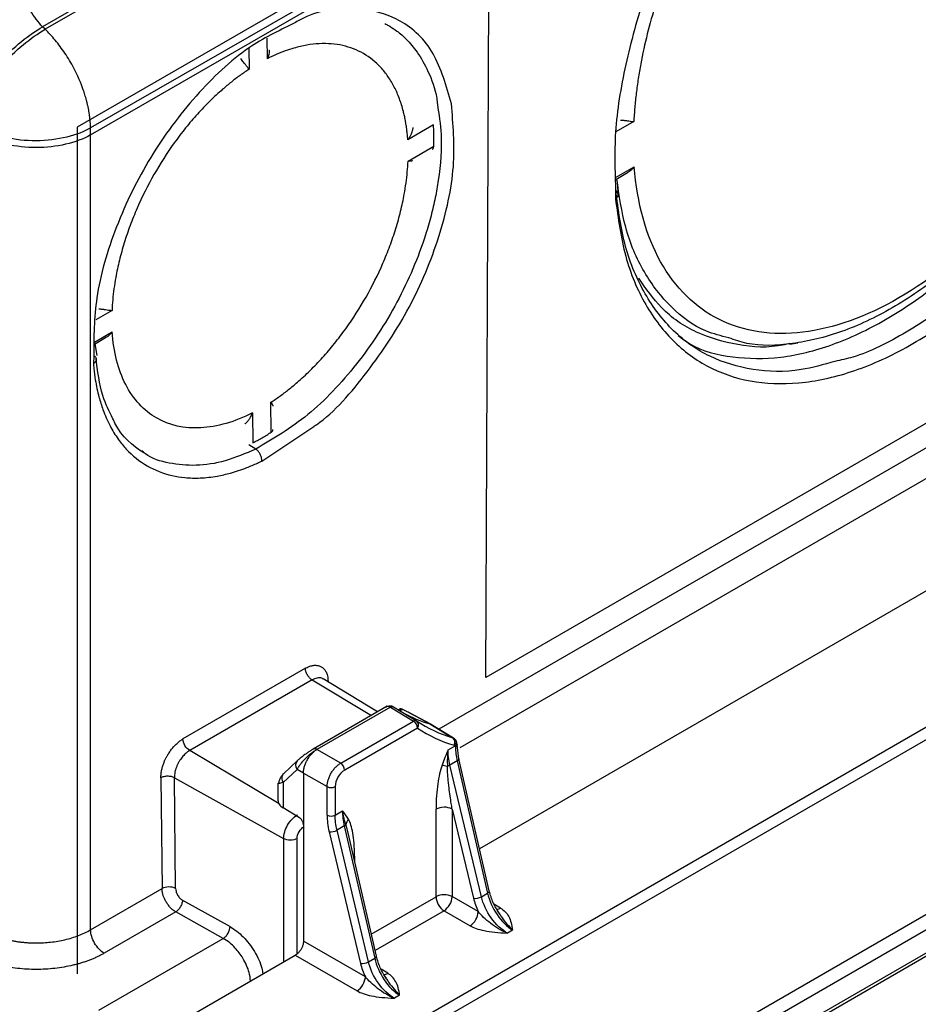
# Paper-space layout '_Isometric' of a CAD drawing. Units: millimetres. Extents: x -488 to 0, y -635 to -85.
# Drawn here: x -174 to -127, y -348 to -297 of the extents above; entities that cross this region are included whole.
import ezdxf

# ---------------------------------------------------------------- set-up
doc = ezdxf.new("R2010")
doc.units = ezdxf.units.MM

psp = doc.layouts.new('_Isometric')

# ---------------------------------------------------------------- linework, layer by layer
at = {"color": 7, "linetype": 'Continuous', "lineweight": 25}
for p, q in [((-105.619, -258.776), (-172.554, -297.417)), ((-105.484, -258.908), (-172.42, -297.549)), ((-127.68, -278.232), (-170.062, -302.68)), ((-170.06, -303.043), (-130.648, -280.29)), ((-149.348, -290.279), (-170.767, -302.644)), ((-149.51, -331.254), (-149.331, -291.894)), ((-172.42, -297.549), (-172.554, -297.417)), ((-156.519, -351.732), (-62.473, -297.441)), ((-160.869, -299.078), (-160.88, -298.003)), ((-161.835, -298.526), (-161.824, -299.629)), ((-152.232, -302.52), (-153.57, -303.293)), ((-141.819, -302.352), (-142.75, -302.889)), ((-170.767, -302.644), (-170.767, -346.664)), ((-170.06, -344.372), (-170.06, -303.043)), ((-153.558, -304.402), (-152.221, -303.63)), ((-142.773, -305.259), (-141.794, -304.693)), ((-142.76, -305.355), (-142.138, -304.996)), ((-142.612, -306.268), (-142.662, -305.484)), ((-142.772, -305.672), (-142.77, -306.364)), ((-109.761, -308.307), (-149.51, -331.254)), ((-159.554, -352.837), (-85.462, -310.065)), ((-168.948, -312.17), (-169.797, -312.66)), ((-114.02, -312.034), (-151.961, -333.937)), ((-148.641, -356.28), (-73.277, -312.773)), ((-169.858, -313.812), (-168.936, -313.28)), ((-113.319, -313.238), (-150.859, -334.91)), ((-169.864, -313.92), (-169.281, -313.583)), ((-72.928, -313.383), (-148.292, -356.89)), ((-169.843, -313.908), (-169.738, -314.51)), ((-133.706, -313.913), (-133.285, -313.849)), ((-169.897, -314.542), (-169.917, -314.929)), ((-107.092, -315.484), (-149.835, -340.159)), ((-160.666, -318.497), (-160.682, -316.943)), ((-161.637, -317.495), (-161.621, -319.049)), ((-161.159, -319.997), (-158.505, -318.232)), ((-161.476, -319.38), (-161.826, -319.152)), ((-167.31, -319.541), (-167.396, -319.471)), ((-134.569, -350.324), (-94.883, -327.414)), ((-134.465, -350.095), (-94.78, -327.185)), ((-158.893, -330.774), (-165.257, -334.448)), ((-158.546, -331.378), (-164.91, -335.052)), ((-158.546, -331.378), (-155.457, -333.223)), ((-155.138, -333.039), (-157.969, -331.323)), ((-154.637, -332.75), (-158.488, -334.973)), ((-154.476, -332.789), (-158.291, -334.991)), ((-154.476, -332.789), (-153.273, -333.517)), ((-154.313, -332.78), (-153.118, -333.505)), ((-154.302, -332.788), (-154.278, -332.801)), ((-152.377, -333.684), (-153.475, -333.084)), ((-157.059, -335.702), (-153.273, -333.517)), ((-151.191, -334.406), (-152.38, -333.683)), ((-153.064, -333.882), (-156.851, -336.068)), ((-151.231, -334.388), (-151.185, -334.413)), ((-151.061, -334.543), (-151.055, -334.557)), ((-150.909, -335.478), (-151.006, -334.747)), ((-160.262, -337.828), (-164.91, -335.052)), ((-157.059, -335.702), (-158.291, -334.991)), ((-151.477, -335.017), (-151.112, -334.806)), ((-159.309, -335.575), (-160.033, -336.252)), ((-159.309, -335.575), (-159.261, -335.539)), ((-151, -335.584), (-151.378, -335.802)), ((-149.744, -342.649), (-151.378, -335.802)), ((-151, -335.584), (-149.422, -342.463)), ((-149.332, -342.352), (-150.91, -335.473)), ((-160.047, -336.705), (-159.324, -336.028)), ((-158.993, -336.219), (-159.324, -336.028)), ((-158.993, -336.219), (-158.993, -344.956)), ((-158.993, -336.219), (-157.766, -336.927)), ((-166.407, -336.471), (-166.346, -342.227)), ((-165.706, -336.464), (-160.025, -339.631)), ((-165.645, -342.219), (-165.706, -336.464)), ((-160.328, -336.739), (-160.328, -337.666)), ((-160.28, -336.758), (-160.315, -336.738)), ((-160.047, -336.705), (-160.047, -338.032)), ((-157.766, -338.407), (-157.766, -336.927)), ((-157.346, -336.925), (-157.346, -338.405)), ((-159.201, -338.543), (-160.047, -338.032)), ((-157.346, -338.405), (-156.964, -338.184)), ((-152.102, -342.648), (-152.102, -338.1)), ((-151.261, -338.095), (-150.155, -342.73)), ((-151.261, -338.095), (-151.261, -342.643)), ((-157.658, -339.271), (-156.024, -346.118)), ((-156.869, -338.972), (-157.247, -339.19)), ((-155.613, -346.037), (-157.247, -339.19)), ((-156.869, -338.972), (-155.291, -345.851)), ((-156.791, -338.907), (-156.631, -339.559)), ((-160.025, -339.631), (-160.025, -346.041)), ((-159.324, -345.615), (-159.324, -339.628)), ((-155.201, -345.74), (-156.619, -339.557)), ((-156.338, -340.545), (-156.386, -340.576)), ((-156.338, -340.545), (-156.338, -340.782)), ((-170.06, -344.372), (-166.346, -342.227)), ((-149.744, -342.649), (-149.422, -342.463)), ((-165.285, -342.823), (-162.813, -344.201)), ((-155.465, -344.589), (-152.102, -342.648)), ((-149.906, -343.426), (-151.261, -342.643)), ((-165.633, -343.439), (-169.353, -345.586)), ((-163.16, -344.817), (-165.633, -343.439)), ((-151.685, -343.378), (-155.268, -345.446)), ((-151.685, -343.378), (-150.33, -344.161)), ((-148.743, -343.245), (-149.09, -343.031)), ((-148.926, -343.361), (-148.814, -343.528)), ((-148.123, -344.389), (-148.392, -344.544)), ((-169.636, -348.555), (-163.16, -344.817)), ((-155.775, -346.814), (-158.993, -344.956)), ((-165.676, -349.304), (-159.417, -345.691)), ((-159.417, -345.691), (-156.199, -347.549)), ((-155.613, -346.037), (-155.291, -345.851)), ((-154.612, -346.633), (-154.959, -346.419)), ((-154.795, -346.749), (-154.683, -346.916)), ((-153.992, -347.777), (-154.261, -347.933))]:
    psp.add_line(p, q, dxfattribs=at)
at = {"color": 7, "linetype": 'Continuous', "lineweight": 25, "flags": 128}
for points in [[(-153.507, -333.07), (-152.896, -333.405), (-152.415, -333.668)], [(-153.475, -333.084), (-153.476, -333.083), (-153.507, -333.07)], [(-152.415, -333.668), (-151.752, -334.071), (-151.231, -334.388)], [(-158.512, -334.991), (-158.492, -334.975), (-158.488, -334.973)], [(-150.91, -335.473), (-150.909, -335.486), (-150.916, -335.51), (-150.935, -335.534), (-150.963, -335.559), (-151, -335.584)], [(-149.422, -342.463), (-149.384, -342.439), (-149.356, -342.414), (-149.338, -342.389), (-149.331, -342.365), (-149.332, -342.352)], [(-155.291, -345.851), (-155.253, -345.827), (-155.225, -345.802), (-155.207, -345.777), (-155.2, -345.754), (-155.201, -345.74)]]:
    psp.add_lwpolyline(points, dxfattribs=at)
at = {"color": 7, "linetype": 'Continuous', "lineweight": 25}
for centre, radius, start, end in [((-150.378, -326.834), 7.131, 241.2725, 253.3991), ((-153.186, -333.637), 0.149, 62.655, 125.8636), ((-153.526, -333.903), 0.462, 2.6523, 56.7703), ((-153.276, -333.759), 0.3, 56.4245, 58.7667), ((-153.282, -333.72), 0.271, 323.4639, 52.5942), ((-149.2, -327.593), 7.092, 236.4706, 253.3647), ((-149.091, -327.885), 7.193, 236.4706, 253.3647), ((-151.415, -334.629), 0.303, 330.6545, 52.5835), ((-151.171, -334.844), 0.0693, 32.8083, 73.044), ((-151.3, -334.632), 0.256, 317.0393, 16.9168), ((-158.406, -335.16), 0.204, 55.7798, 113.6926), ((-159.054, -335.81), 0.347, 137.3823, 218.9419), ((-157.313, -336.089), 0.462, 2.6495, 56.7699), ((-151.683, -335.266), 0.616, 286.4488, 299.564), ((-159.746, -336.481), 0.375, 154.926, 216.6557), ((-159.848, -336.449), 0.27, 133.138, 151.8114), ((-156.271, -336.974), 1.076, 122.6031, 177.3969), ((-157.558, -336.514), 0.462, 243.2341, 297.3464), ((-151.678, -338.921), 0.925, 63.2338, 117.3435), ((-157.558, -337.994), 0.462, 243.2338, 297.3435), ((-157.574, -338.613), 0.664, 262.7339, 299.5061), ((-156.976, -338.763), 0.235, 297.2328, 322.1985), ((-151.678, -343.469), 0.925, 63.2338, 117.3435), ((-151.179, -342.605), 0.924, 182.6523, 236.7703), ((-152.211, -342.585), 0.951, 303.5222, 356.4778), ((-150.071, -342.071), 0.664, 262.7339, 299.5061), ((-150.855, -343.367), 0.951, 303.5222, 356.4778), ((-148.941, -342.924), 0.377, 268.727, 301.6084), ((-155.94, -345.46), 0.664, 262.7339, 299.5061), ((-156.724, -346.756), 0.951, 303.5222, 356.4778), ((-154.81, -346.312), 0.377, 268.727, 301.6084)]:
    psp.add_arc(centre, radius, start, end, dxfattribs=at)
for points, knots in [([(-130.647, -280.291), (-131.55, -281.079), (-133.356, -282.656), (-135.842, -285.606), (-138.059, -288.865), (-139.922, -292.372), (-141.378, -296.002), (-142.357, -299.625), (-142.864, -302.915), (-142.8, -304.829), (-142.772, -305.672)], [0, 0, 0, 0, 0.128405, 0.25681, 0.385215, 0.513621, 0.642026, 0.770431, 0.898836, 1, 1, 1, 1]), ([(-129.372, -280.441), (-129.473, -280.509), (-129.675, -280.644), (-129.976, -280.856), (-130.276, -281.075), (-130.575, -281.301), (-130.873, -281.534), (-131.17, -281.775), (-131.466, -282.022), (-132.053, -282.53), (-132.922, -283.342), (-134.042, -284.522), (-135.117, -285.79), (-136.475, -287.584), (-138.018, -289.998), (-139.302, -292.561), (-140.149, -294.65), (-140.69, -296.226), (-141.133, -297.797), (-141.417, -299.093), (-141.591, -300.114), (-141.695, -300.871), (-141.774, -301.619), (-141.804, -302.107), (-141.819, -302.352)], [0, 0, 0, 0, 0.015658, 0.031293, 0.046913, 0.062525, 0.078139, 0.093761, 0.109399, 0.125061, 0.187562, 0.250083, 0.312584, 0.375106, 0.500004, 0.624902, 0.687403, 0.749924, 0.812425, 0.874947, 0.906237, 0.937468, 0.968702, 1, 1, 1, 1]), ([(-114.335, -288.692), (-114.447, -289.779), (-114.672, -291.953), (-115.617, -295.397), (-116.971, -298.827), (-118.732, -302.147), (-120.828, -305.235), (-123.19, -307.989), (-125.737, -310.313), (-128.379, -312.124), (-131.031, -313.373), (-133.582, -313.971), (-135.568, -314.05), (-136.572, -313.701), (-136.879, -313.594)], [0, 0, 0, 0, 0.087398, 0.174796, 0.262194, 0.349592, 0.436991, 0.524389, 0.611787, 0.699185, 0.786583, 0.873981, 0.961379, 1, 1, 1, 1]), ([(-112.877, -288.683), (-112.992, -289.828), (-113.223, -292.117), (-114.211, -295.747), (-115.633, -299.364), (-117.485, -302.865), (-119.693, -306.124), (-122.181, -309.027), (-124.866, -311.487), (-127.645, -313.364), (-129.849, -314.491), (-131.049, -314.751), (-131.357, -314.818)], [0, 0, 0, 0, 0.107004, 0.214007, 0.321011, 0.428015, 0.535018, 0.642022, 0.749026, 0.856029, 0.963033, 1, 1, 1, 1]), ([(-114.581, -288.983), (-114.686, -291.028), (-115.112, -293.229), (-116.55, -297.644), (-117.561, -299.857), (-120.027, -303.988), (-121.481, -305.905), (-124.635, -309.179), (-126.332, -310.536), (-129.736, -312.501), (-131.442, -313.109), (-134.625, -313.492), (-136.102, -313.268), (-138.624, -312.017), (-139.669, -310.991), (-141.181, -308.278), (-141.648, -306.592), (-141.794, -304.693)], [0, 0, 0, 0, 0.125, 0.125, 0.25, 0.25, 0.375, 0.375, 0.5, 0.5, 0.625, 0.625, 0.75, 0.75, 0.875, 0.875, 1, 1, 1, 1]), ([(-139.513, -313.471), (-139.313, -313.621), (-138.498, -314.235), (-136.7, -314.664), (-134.209, -314.712), (-131.508, -314.046), (-128.725, -312.744), (-125.946, -310.837), (-123.269, -308.392), (-120.787, -305.495), (-118.586, -302.246), (-116.737, -298.754), (-115.323, -295.149), (-114.388, -291.767), (-114.174, -289.711), (-114.079, -288.798)], [0, 0, 0, 0, 0.0267314, 0.1092193, 0.1917071, 0.274195, 0.3566829, 0.4391708, 0.5216586, 0.6041465, 0.6866344, 0.7691222, 0.8516101, 0.934098, 1, 1, 1, 1]), ([(-172.554, -297.417), (-172.789, -297.182), (-173.005, -296.897), (-173.357, -296.278), (-173.494, -295.944), (-173.58, -295.616)], [0, 0, 0, 0, 0.5, 0.5, 1, 1, 1, 1]), ([(-151.305, -301.42), (-151.567, -300.492), (-152.091, -298.638), (-153.878, -296.935), (-156.22, -296.352), (-158.223, -296.516), (-159.358, -297.165), (-159.54, -297.27)], [0, 0, 0, 0, 0.238576, 0.477152, 0.715728, 0.954304, 1, 1, 1, 1]), ([(-176.317, -301.553), (-176.204, -301.253), (-176.021, -300.895), (-175.512, -300.114), (-175.185, -299.693), (-174.452, -298.888), (-174.048, -298.506), (-173.264, -297.865), (-172.886, -297.607), (-172.554, -297.417)], [0, 0, 0, 0, 0.25, 0.25, 0.5, 0.5, 0.75, 0.75, 1, 1, 1, 1]), ([(-159.54, -297.27), (-160.311, -297.64), (-162.037, -298.468), (-164.637, -300.921), (-167.038, -304.143), (-168.823, -307.8), (-169.887, -311.436), (-169.894, -313.549), (-169.897, -314.542)], [0, 0, 0, 0, 0.141951, 0.317532, 0.493113, 0.668694, 0.844275, 1, 1, 1, 1]), ([(-154.768, -297.253), (-154.732, -297.271), (-154.665, -297.303), (-154.58, -297.351), (-154.402, -297.455), (-154.08, -297.671), (-153.587, -298.097), (-153.018, -298.768), (-152.473, -299.782), (-152.11, -300.701), (-152.04, -301.352), (-152.029, -301.457)], [0, 0, 0, 0, 0.025269, 0.046914, 0.061738, 0.155943, 0.291844, 0.469417, 0.688631, 0.949448, 1, 1, 1, 1]), ([(-176.183, -301.685), (-176.058, -301.352), (-175.859, -300.979), (-175.348, -300.206), (-175.034, -299.807), (-174.338, -299.042), (-173.957, -298.677), (-173.182, -298.036), (-172.789, -297.76), (-172.42, -297.549)], [0, 0, 0, 0, 0.25, 0.25, 0.5, 0.5, 0.75, 0.75, 1, 1, 1, 1]), ([(-170.062, -302.68), (-170.064, -302.615), (-170.068, -302.489), (-170.082, -302.297), (-170.103, -302.109), (-170.129, -301.925), (-170.159, -301.746), (-170.194, -301.573), (-170.232, -301.408), (-170.272, -301.25), (-170.313, -301.1), (-170.355, -300.958), (-170.398, -300.826), (-170.44, -300.703), (-170.48, -300.589), (-170.519, -300.485), (-170.556, -300.39), (-170.59, -300.306), (-170.622, -300.231), (-170.649, -300.165), (-170.674, -300.11), (-170.694, -300.064), (-170.71, -300.028), (-170.722, -300.001), (-170.793, -299.847), (-170.931, -299.567), (-171.154, -299.169), (-171.393, -298.792), (-171.642, -298.44), (-171.898, -298.115), (-172.156, -297.817), (-172.333, -297.637), (-172.42, -297.549)], [0, 0, 0, 0, 0.038303, 0.075481, 0.111443, 0.146108, 0.179402, 0.211259, 0.241621, 0.270438, 0.297666, 0.323269, 0.347217, 0.369484, 0.390051, 0.408901, 0.426022, 0.441405, 0.455043, 0.466932, 0.477069, 0.485452, 0.492079, 0.496951, 0.500066, 0.576761, 0.652113, 0.725833, 0.79767, 0.867415, 0.9349, 1, 1, 1, 1]), ([(-153.57, -303.293), (-153.576, -303.206), (-153.589, -303.033), (-153.617, -302.779), (-153.652, -302.531), (-153.694, -302.287), (-153.742, -302.049), (-153.834, -301.662), (-153.995, -301.147), (-154.26, -300.543), (-154.583, -300.002), (-155.086, -299.372), (-155.843, -298.763), (-156.748, -298.412), (-157.541, -298.294), (-158.167, -298.287), (-158.818, -298.361), (-159.414, -298.499), (-159.945, -298.672), (-160.405, -298.853), (-160.714, -299.003), (-160.869, -299.077)], [0, 0, 0, 0, 0.02087, 0.041705, 0.062522, 0.083342, 0.104182, 0.125062, 0.187557, 0.250086, 0.312581, 0.375111, 0.500007, 0.624903, 0.687398, 0.749928, 0.812422, 0.874952, 0.916652, 0.958284, 1, 1, 1, 1]), ([(-160.786, -298.628), (-160.785, -298.633), (-160.768, -298.785), (-160.819, -298.934), (-160.869, -299.078)], [0, 0, 0, 0, 0.0292599, 1, 1, 1, 1]), ([(-161.824, -299.629), (-161.837, -299.61), (-161.863, -299.573), (-161.907, -299.516), (-161.951, -299.462), (-161.992, -299.412), (-162.045, -299.348), (-162.109, -299.269), (-162.183, -299.172), (-162.226, -299.106), (-162.247, -299.074)], [0, 0, 0, 0, 0.132143, 0.252543, 0.361167, 0.458011, 0.543107, 0.712261, 0.863837, 1, 1, 1, 1]), ([(-161.824, -299.629), (-161.901, -299.68), (-162.055, -299.782), (-162.286, -299.945), (-162.515, -300.114), (-162.744, -300.291), (-162.971, -300.476), (-163.347, -300.795), (-163.865, -301.275), (-164.509, -301.948), (-165.128, -302.673), (-165.909, -303.701), (-166.796, -305.086), (-167.532, -306.557), (-168.015, -307.757), (-168.323, -308.661), (-168.573, -309.562), (-168.742, -310.355), (-168.85, -311.036), (-168.917, -311.611), (-168.937, -311.983), (-168.948, -312.17)], [0, 0, 0, 0, 0.02087, 0.041705, 0.062522, 0.083342, 0.104182, 0.125062, 0.187557, 0.250086, 0.312581, 0.375111, 0.500007, 0.624903, 0.687398, 0.749928, 0.812422, 0.874952, 0.916652, 0.958284, 1, 1, 1, 1]), ([(-152.029, -301.457), (-151.948, -301.967), (-151.758, -303.174), (-151.885, -304.867), (-152.134, -306.306), (-152.354, -307.254), (-152.882, -309.078), (-154.033, -311.793), (-156.166, -315.037), (-158.73, -317.761), (-160.561, -318.84), (-161.476, -319.38)], [0, 0, 0, 0, 0.087282, 0.206472, 0.249483, 0.2941, 0.340323, 0.505242, 0.670161, 0.835081, 1, 1, 1, 1]), ([(-158.505, -318.232), (-158.443, -318.192), (-157.433, -317.53), (-155.618, -315.396), (-153.382, -312.058), (-151.832, -308.321), (-151.017, -304.597), (-151.209, -302.479), (-151.305, -301.42)], [0, 0, 0, 0, 0.01288, 0.210304, 0.407728, 0.605152, 0.802576, 1, 1, 1, 1]), ([(-152.22, -303.63), (-152.217, -303.535), (-152.212, -303.346), (-152.212, -303.067), (-152.218, -302.791), (-152.227, -302.61), (-152.232, -302.52)], [0, 0, 0, 0, 0.250087, 0.5, 0.749913, 1, 1, 1, 1]), ([(-142.508, -302.268), (-142.486, -302.269), (-142.441, -302.27), (-142.372, -302.276), (-142.3, -302.284), (-142.225, -302.294), (-142.121, -302.309), (-141.975, -302.335), (-141.876, -302.345), (-141.819, -302.352)], [0, 0, 0, 0, 0.0795974, 0.1645933, 0.2555697, 0.3529895, 0.4572162, 0.6842816, 1, 1, 1, 1]), ([(-170.062, -302.679), (-170.396, -302.867), (-170.816, -303.036), (-171.788, -303.276), (-172.338, -303.346), (-173.442, -303.353), (-173.993, -303.29), (-174.964, -303.062), (-175.385, -302.898), (-175.718, -302.715)], [0, 0, 0, 0, 0.25, 0.25, 0.5, 0.5, 0.75, 0.75, 1, 1, 1, 1]), ([(-170.06, -303.043), (-170.43, -303.251), (-170.874, -303.418), (-171.841, -303.644), (-172.365, -303.702), (-173.412, -303.702), (-173.935, -303.644), (-174.903, -303.418), (-175.346, -303.251), (-175.717, -303.043)], [0, 0, 0, 0, 0.25, 0.25, 0.5, 0.5, 0.75, 0.75, 1, 1, 1, 1]), ([(-153.57, -303.293), (-153.548, -303.265), (-153.507, -303.211), (-153.456, -303.131), (-153.415, -303.058), (-153.383, -302.992), (-153.349, -302.912), (-153.319, -302.822), (-153.298, -302.726), (-153.295, -302.675), (-153.294, -302.652)], [0, 0, 0, 0, 0.132154, 0.252563, 0.361194, 0.458041, 0.543137, 0.712286, 0.863852, 1, 1, 1, 1]), ([(-152.293, -303.776), (-152.293, -303.776), (-152.264, -303.759), (-152.23, -303.714), (-152.223, -303.65), (-152.221, -303.63)], [0, 0, 0, 0, 0.000124, 0.682775, 1, 1, 1, 1]), ([(-160.682, -316.943), (-160.605, -316.892), (-160.451, -316.79), (-160.22, -316.628), (-159.991, -316.458), (-159.763, -316.281), (-159.535, -316.096), (-159.16, -315.777), (-158.641, -315.298), (-157.997, -314.624), (-157.378, -313.899), (-156.597, -312.871), (-155.71, -311.487), (-154.974, -310.015), (-154.491, -308.816), (-154.183, -307.911), (-153.933, -307.01), (-153.764, -306.218), (-153.656, -305.536), (-153.59, -304.961), (-153.569, -304.589), (-153.558, -304.402)], [0, 0, 0, 0, 0.02087, 0.041705, 0.062522, 0.083342, 0.104182, 0.125062, 0.187557, 0.250086, 0.312581, 0.375111, 0.500007, 0.624903, 0.687398, 0.749928, 0.812422, 0.874952, 0.916652, 0.958284, 1, 1, 1, 1]), ([(-153.338, -304.377), (-153.34, -304.379), (-153.377, -304.418), (-153.469, -304.41), (-153.558, -304.402)], [0, 0, 0, 0, 0.035607, 1, 1, 1, 1]), ([(-141.794, -304.693), (-141.892, -304.809), (-141.993, -304.929), (-142.133, -304.992), (-142.139, -304.995)], [0, 0, 0, 0, 0.962762, 1, 1, 1, 1]), ([(-136.879, -313.594), (-137.283, -313.493), (-138.411, -313.209), (-139.919, -312.062), (-141.337, -310.249), (-142.317, -307.994), (-142.576, -306.185), (-142.7, -305.321)], [0, 0, 0, 0, 0.12473, 0.348219, 0.571708, 0.795198, 1, 1, 1, 1]), ([(-142.77, -306.365), (-142.679, -306.304), (-142.626, -306.223), (-142.622, -306.064), (-142.673, -305.987), (-142.761, -305.934)], [0, 0, 0, 0, 0.5, 0.5, 1, 1, 1, 1]), ([(-131.357, -314.818), (-131.949, -314.985), (-133.446, -315.409), (-135.662, -315.328), (-137.914, -314.662), (-139.816, -313.323), (-141.296, -311.383), (-142.347, -308.93), (-142.623, -306.933), (-142.76, -305.935)], [0, 0, 0, 0, 0.0983581, 0.2486318, 0.3989054, 0.5491791, 0.6994527, 0.8497264, 1, 1, 1, 1]), ([(-142.771, -306.363), (-142.63, -307.385), (-142.349, -309.43), (-141.272, -311.94), (-139.758, -313.928), (-137.81, -315.293), (-135.509, -315.995), (-132.93, -316.01), (-130.165, -315.336), (-127.304, -314), (-124.459, -312.031), (-121.93, -309.779), (-120.486, -308.021), (-119.874, -307.275)], [0, 0, 0, 0, 0.093139, 0.186277, 0.279416, 0.372555, 0.465694, 0.558832, 0.651971, 0.74511, 0.838249, 0.931387, 1, 1, 1, 1]), ([(-133.7, -313.882), (-133.797, -313.906), (-134.758, -314.151), (-136.438, -314.012), (-138.606, -313.396), (-140.363, -312.221), (-141.185, -311.033), (-141.556, -310.496)], [0, 0, 0, 0, 0.028502, 0.282513, 0.536524, 0.790535, 1, 1, 1, 1]), ([(-169.639, -312.087), (-169.617, -312.088), (-169.571, -312.089), (-169.502, -312.095), (-169.43, -312.103), (-169.356, -312.113), (-169.25, -312.129), (-169.104, -312.154), (-169.004, -312.164), (-168.948, -312.17)], [0, 0, 0, 0, 0.079954, 0.165035, 0.255832, 0.352808, 0.456321, 0.691704, 1, 1, 1, 1]), ([(-168.936, -313.28), (-169.034, -313.395), (-169.136, -313.516), (-169.277, -313.579), (-169.282, -313.582)], [0, 0, 0, 0, 0.9624794, 1, 1, 1, 1]), ([(-161.637, -317.495), (-162.565, -317.962), (-163.484, -318.227), (-165.186, -318.317), (-165.969, -318.142), (-167.298, -317.374), (-167.844, -316.782), (-168.629, -315.256), (-168.867, -314.323), (-168.936, -313.28)], [0, 0, 0, 0, 0.25, 0.25, 0.5, 0.5, 0.75, 0.75, 1, 1, 1, 1]), ([(-169.906, -314.504), (-169.859, -314.533), (-169.822, -314.568), (-169.779, -314.641), (-169.77, -314.676), (-169.772, -314.747), (-169.782, -314.784), (-169.829, -314.86), (-169.867, -314.898), (-169.916, -314.931)], [0, 0, 0, 0, 0.25, 0.25, 0.5, 0.5, 0.75, 0.75, 1, 1, 1, 1]), ([(-168.898, -317.795), (-169.091, -317.415), (-169.545, -316.521), (-169.693, -315.311), (-169.778, -314.616)], [0, 0, 0, 0, 0.424927, 1, 1, 1, 1]), ([(-169.916, -314.93), (-169.909, -315.014), (-169.884, -315.302), (-169.805, -315.896), (-169.652, -316.616), (-169.4, -317.418), (-169.075, -318.161), (-168.66, -318.839), (-168.05, -319.589), (-167.154, -320.308), (-166.083, -320.726), (-165.133, -320.878), (-164.351, -320.896), (-163.554, -320.806), (-162.741, -320.622), (-162.04, -320.389), (-161.492, -320.157), (-161.233, -320.033), (-161.158, -319.997)], [0, 0, 0, 0, 0.01701, 0.058462, 0.12433, 0.175886, 0.248773, 0.316964, 0.374409, 0.500019, 0.625632, 0.68377, 0.751272, 0.822491, 0.875739, 0.941544, 0.982974, 1, 1, 1, 1]), ([(-160.682, -316.943), (-160.631, -317.017), (-160.577, -317.092), (-160.592, -317.146), (-160.593, -317.147)], [0, 0, 0, 0, 0.969164, 1, 1, 1, 1]), ([(-167.296, -319.575), (-167.869, -319.176), (-168.5, -318.737), (-168.864, -317.876), (-168.898, -317.795)], [0, 0, 0, 0, 0.906904, 1, 1, 1, 1]), ([(-162.048, -318.063), (-162.037, -318.056), (-162.013, -318.04), (-161.974, -318.008), (-161.931, -317.969), (-161.886, -317.921), (-161.82, -317.84), (-161.727, -317.705), (-161.67, -317.571), (-161.637, -317.495)], [0, 0, 0, 0, 0.079964, 0.165059, 0.255871, 0.352865, 0.456398, 0.691501, 1, 1, 1, 1]), ([(-160.666, -318.498), (-160.648, -318.484), (-160.616, -318.46), (-160.588, -318.415), (-160.577, -318.383), (-160.579, -318.364), (-160.58, -318.362)], [0, 0, 0, 0, 0.3573233, 0.6211824, 0.9413885, 1, 1, 1, 1]), ([(-161.621, -319.049), (-161.542, -319.007), (-161.382, -318.924), (-161.144, -318.789), (-160.905, -318.648), (-160.746, -318.548), (-160.666, -318.497)], [0, 0, 0, 0, 0.250087, 0.5, 0.749913, 1, 1, 1, 1]), ([(-161.476, -319.381), (-162.007, -319.605), (-163.07, -320.053), (-164.594, -320.281), (-165.984, -320.139), (-166.902, -319.877), (-167.278, -319.567), (-167.31, -319.541)], [0, 0, 0, 0, 0.2443284, 0.488792, 0.7331253, 0.977066, 1, 1, 1, 1]), ([(-161.158, -319.997), (-161.155, -319.938), (-161.162, -319.874), (-161.193, -319.753), (-161.215, -319.698), (-161.267, -319.596), (-161.299, -319.546), (-161.38, -319.453), (-161.427, -319.411), (-161.476, -319.381)], [0, 0, 0, 0, 0.25, 0.25, 0.5, 0.5, 0.75, 0.75, 1, 1, 1, 1]), ([(-158.893, -330.774), (-158.861, -330.757), (-158.798, -330.722), (-158.704, -330.681), (-158.61, -330.65), (-158.519, -330.628), (-158.43, -330.617), (-158.344, -330.615), (-158.261, -330.624), (-158.183, -330.642), (-158.109, -330.671), (-158.04, -330.709), (-157.952, -330.775), (-157.861, -330.88), (-157.788, -331.024), (-157.745, -331.165), (-157.72, -331.303), (-157.717, -331.403), (-157.715, -331.454)], [0, 0, 0, 0, 0.051916, 0.103835, 0.155764, 0.207711, 0.259668, 0.311624, 0.36357, 0.415507, 0.467445, 0.519386, 0.571324, 0.684947, 0.783513, 0.855684, 0.927851, 1, 1, 1, 1]), ([(-158.546, -331.378), (-158.586, -331.353), (-158.63, -331.319), (-158.715, -331.23), (-158.756, -331.175), (-158.824, -331.058), (-158.85, -330.996), (-158.884, -330.877), (-158.892, -330.822), (-158.893, -330.774)], [0, 0, 0, 0, 0.25, 0.25, 0.5, 0.5, 0.75, 0.75, 1, 1, 1, 1]), ([(-157.963, -331.333), (-157.986, -331.319), (-158.078, -331.261), (-158.279, -331.254), (-158.461, -331.339), (-158.546, -331.378)], [0, 0, 0, 0, 0.150355, 0.608476, 1, 1, 1, 1]), ([(-154.319, -332.788), (-154.326, -332.783), (-154.336, -332.777), (-154.357, -332.764), (-154.369, -332.756), (-154.386, -332.75)], [0, 0, 0, 0, 0.5, 0.5, 1, 1, 1, 1]), ([(-154.476, -332.789), (-154.485, -332.785), (-154.512, -332.773), (-154.566, -332.759), (-154.624, -332.758), (-154.682, -332.773), (-154.71, -332.794), (-154.727, -332.806)], [0, 0, 0, 0, 0.101276, 0.292709, 0.573992, 0.754216, 1, 1, 1, 1]), ([(-154.476, -332.789), (-154.467, -332.785), (-154.451, -332.778), (-154.425, -332.771), (-154.393, -332.764), (-154.361, -332.765), (-154.334, -332.775), (-154.323, -332.785), (-154.319, -332.788)], [0, 0, 0, 0, 0.132478, 0.265361, 0.396566, 0.673076, 0.872446, 1, 1, 1, 1]), ([(-154.313, -332.78), (-154.311, -332.781), (-154.308, -332.783), (-154.304, -332.786), (-154.302, -332.788)], [0, 0, 0, 0, 0.542452, 1, 1, 1, 1]), ([(-153.826, -332.922), (-153.832, -332.918), (-153.852, -332.906), (-153.893, -332.893), (-153.948, -332.883), (-153.988, -332.885), (-154.007, -332.885)], [0, 0, 0, 0, 0.116295, 0.41784, 0.712881, 1, 1, 1, 1]), ([(-153.81, -332.923), (-153.792, -332.931), (-153.756, -332.947), (-153.702, -332.972), (-153.64, -333.001), (-153.583, -333.03), (-153.536, -333.054), (-153.515, -333.066), (-153.507, -333.07)], [0, 0, 0, 0, 0.170346, 0.338983, 0.506, 0.753655, 0.905222, 1, 1, 1, 1]), ([(-166.407, -336.471), (-166.406, -336.435), (-166.406, -336.363), (-166.396, -336.253), (-166.38, -336.146), (-166.36, -336.041), (-166.335, -335.941), (-166.307, -335.846), (-166.277, -335.756), (-166.245, -335.671), (-166.212, -335.592), (-166.179, -335.519), (-166.147, -335.451), (-166.115, -335.389), (-166.084, -335.333), (-166.055, -335.283), (-166.028, -335.238), (-166.003, -335.199), (-165.946, -335.111), (-165.854, -334.982), (-165.715, -334.819), (-165.569, -334.674), (-165.415, -334.546), (-165.309, -334.48), (-165.257, -334.448)], [0, 0, 0, 0, 0.051333, 0.10045, 0.147359, 0.192061, 0.23455, 0.27482, 0.312865, 0.348681, 0.382269, 0.413632, 0.442772, 0.469688, 0.49438, 0.516847, 0.537089, 0.555105, 0.570896, 0.658982, 0.740831, 0.82725, 0.91365, 1, 1, 1, 1]), ([(-164.91, -335.052), (-165, -334.997), (-165.09, -334.901), (-165.218, -334.679), (-165.256, -334.553), (-165.257, -334.448)], [0, 0, 0, 0, 0.5, 0.5, 1, 1, 1, 1]), ([(-151.053, -334.561), (-151.07, -334.53), (-151.103, -334.469), (-151.159, -334.429), (-151.187, -334.408)], [0, 0, 0, 0, 0.5043728, 1, 1, 1, 1]), ([(-151.006, -334.748), (-151.006, -334.748), (-151.004, -334.761), (-151.011, -334.784), (-151.033, -334.826), (-151.07, -334.852), (-151.094, -334.869)], [0, 0, 0, 0, 0.016922, 0.275459, 0.528739, 1, 1, 1, 1]), ([(-151.09, -334.633), (-151.067, -334.649), (-151.032, -334.674), (-151.009, -334.715), (-151.007, -334.737), (-151.006, -334.748)], [0, 0, 0, 0, 0.487808, 0.749952, 1, 1, 1, 1]), ([(-151.006, -334.748), (-151.009, -334.713), (-151.014, -334.641), (-151.042, -334.585), (-151.056, -334.556)], [0, 0, 0, 0, 0.488209, 1, 1, 1, 1]), ([(-164.91, -335.052), (-164.934, -335.066), (-164.984, -335.097), (-165.06, -335.154), (-165.139, -335.222), (-165.22, -335.302), (-165.3, -335.394), (-165.379, -335.498), (-165.454, -335.614), (-165.524, -335.741), (-165.586, -335.877), (-165.638, -336.021), (-165.677, -336.169), (-165.703, -336.32), (-165.705, -336.415), (-165.706, -336.464)], [0, 0, 0, 0, 0.057501, 0.118242, 0.182221, 0.249439, 0.319894, 0.393586, 0.470515, 0.550679, 0.634078, 0.720711, 0.810576, 0.903673, 1, 1, 1, 1]), ([(-158.291, -334.991), (-158.312, -335.004), (-158.356, -335.029), (-158.427, -335.075), (-158.503, -335.127), (-158.605, -335.204), (-158.732, -335.31), (-158.876, -335.446), (-159.014, -335.591), (-159.133, -335.733), (-159.244, -335.884), (-159.295, -335.975), (-159.324, -336.028)], [0, 0, 0, 0, 0.053624, 0.110101, 0.169554, 0.23209, 0.349719, 0.470835, 0.590502, 0.723407, 0.840748, 1, 1, 1, 1]), ([(-158.512, -334.991), (-158.525, -334.999), (-158.552, -335.015), (-158.598, -335.043), (-158.651, -335.077), (-158.73, -335.129), (-158.822, -335.192), (-158.923, -335.265), (-159.019, -335.338), (-159.119, -335.417), (-159.203, -335.486), (-159.245, -335.525), (-159.261, -335.539)], [0, 0, 0, 0, 0.049324, 0.104775, 0.166446, 0.234484, 0.371857, 0.478045, 0.595782, 0.737215, 0.901769, 1, 1, 1, 1]), ([(-158.993, -336.219), (-158.992, -336.19), (-158.991, -336.133), (-158.979, -336.044), (-158.961, -335.954), (-158.937, -335.864), (-158.907, -335.775), (-158.871, -335.688), (-158.831, -335.603), (-158.758, -335.468), (-158.665, -335.334), (-158.562, -335.218), (-158.494, -335.148), (-158.424, -335.085), (-158.355, -335.031), (-158.309, -335.003), (-158.291, -334.991)], [0, 0, 0, 0, 0.066171, 0.1313004, 0.1953885, 0.2584354, 0.3204415, 0.3814071, 0.4413324, 0.5002179, 0.6759112, 0.7498085, 0.8070079, 0.8748972, 0.950051, 1, 1, 1, 1]), ([(-151.477, -335.017), (-151.482, -335.061), (-151.493, -335.149), (-151.504, -335.285), (-151.513, -335.449), (-151.516, -335.64), (-151.511, -335.786), (-151.508, -335.857)], [0, 0, 0, 0, 0.1633629, 0.3274645, 0.4924, 0.7521917, 1, 1, 1, 1]), ([(-157.766, -336.927), (-157.766, -336.9), (-157.764, -336.846), (-157.753, -336.761), (-157.736, -336.673), (-157.712, -336.584), (-157.682, -336.495), (-157.647, -336.405), (-157.605, -336.317), (-157.558, -336.231), (-157.507, -336.147), (-157.451, -336.067), (-157.392, -335.991), (-157.329, -335.921), (-157.264, -335.856), (-157.197, -335.797), (-157.128, -335.745), (-157.082, -335.717), (-157.059, -335.702)], [0, 0, 0, 0, 0.062503, 0.125004, 0.187505, 0.250005, 0.312504, 0.375003, 0.437501, 0.5, 0.562498, 0.624997, 0.687496, 0.749995, 0.812495, 0.874996, 0.937497, 1, 1, 1, 1]), ([(-151.786, -335.81), (-151.836, -335.947), (-151.878, -336.098), (-151.953, -336.423), (-151.985, -336.599), (-152.066, -337.168), (-152.102, -337.604), (-152.102, -338.1)], [0, 0, 0, 0, 0.25, 0.25, 0.5, 0.5, 1, 1, 1, 1]), ([(-160.086, -336.322), (-160.126, -336.378), (-160.207, -336.492), (-160.269, -336.647), (-160.276, -336.728), (-160.279, -336.758)], [0, 0, 0, 0, 0.377912, 0.771792, 1, 1, 1, 1]), ([(-151.261, -338.095), (-151.277, -337.995), (-151.313, -337.771), (-151.368, -337.396), (-151.417, -337.028), (-151.456, -336.691), (-151.482, -336.412), (-151.502, -336.136), (-151.506, -335.949), (-151.508, -335.857)], [0, 0, 0, 0, 0.13729, 0.307389, 0.509857, 0.634751, 0.758691, 0.881005, 1, 1, 1, 1]), ([(-165.706, -336.464), (-165.748, -336.441), (-165.801, -336.421), (-165.921, -336.393), (-165.989, -336.386), (-166.126, -336.387), (-166.194, -336.396), (-166.313, -336.427), (-166.365, -336.449), (-166.407, -336.472)], [0, 0, 0, 0, 0.25, 0.25, 0.5, 0.5, 0.75, 0.75, 1, 1, 1, 1]), ([(-160.047, -336.705), (-160.15, -336.737), (-160.26, -336.772), (-160.278, -336.759), (-160.28, -336.758)], [0, 0, 0, 0, 0.929604, 1, 1, 1, 1]), ([(-160.327, -337.628), (-160.314, -337.703), (-160.29, -337.853), (-160.129, -337.972), (-160.047, -338.032)], [0, 0, 0, 0, 0.494386, 1, 1, 1, 1]), ([(-156.791, -338.907), (-156.807, -338.852), (-156.846, -338.725), (-156.894, -338.541), (-156.935, -338.354), (-156.954, -338.241), (-156.964, -338.184)], [0, 0, 0, 0, 0.2169434, 0.5082453, 0.7537792, 1, 1, 1, 1]), ([(-160.025, -339.631), (-160.025, -339.415), (-159.948, -339.157), (-159.684, -338.699), (-159.499, -338.504), (-159.312, -338.396)], [0, 0, 0, 0, 0.5, 0.5, 1, 1, 1, 1]), ([(-158.993, -338.912), (-158.994, -338.898), (-158.995, -338.868), (-159.006, -338.816), (-159.025, -338.759), (-159.054, -338.699), (-159.094, -338.639), (-159.144, -338.582), (-159.181, -338.557), (-159.201, -338.543)], [0, 0, 0, 0, 0.109797, 0.230628, 0.362487, 0.505364, 0.659249, 0.824132, 1, 1, 1, 1]), ([(-156.338, -340.545), (-156.338, -340.048), (-156.374, -339.656), (-156.455, -339.181), (-156.488, -339.042), (-156.562, -338.802), (-156.604, -338.7), (-156.654, -338.62)], [0, 0, 0, 0, 0.5, 0.5, 0.75, 0.75, 1, 1, 1, 1]), ([(-159.324, -339.628), (-159.324, -339.519), (-159.285, -339.388), (-159.152, -339.158), (-159.059, -339.059), (-158.965, -339.005)], [0, 0, 0, 0, 0.5, 0.5, 1, 1, 1, 1]), ([(-159.324, -339.628), (-159.416, -339.68), (-159.544, -339.711), (-159.803, -339.713), (-159.932, -339.683), (-160.025, -339.631)], [0, 0, 0, 0, 0.5, 0.5, 1, 1, 1, 1]), ([(-165.645, -342.219), (-165.738, -342.168), (-165.867, -342.14), (-166.126, -342.143), (-166.254, -342.175), (-166.346, -342.227)], [0, 0, 0, 0, 0.5, 0.5, 1, 1, 1, 1]), ([(-165.633, -343.439), (-165.657, -343.424), (-165.706, -343.394), (-165.779, -343.34), (-165.85, -343.278), (-165.919, -343.21), (-165.983, -343.136), (-166.043, -343.059), (-166.097, -342.98), (-166.146, -342.901), (-166.188, -342.822), (-166.225, -342.745), (-166.255, -342.67), (-166.28, -342.6), (-166.301, -342.533), (-166.316, -342.471), (-166.328, -342.413), (-166.336, -342.36), (-166.342, -342.312), (-166.345, -342.268), (-166.346, -342.241), (-166.346, -342.227)], [0, 0, 0, 0, 0.065856, 0.132135, 0.198393, 0.264184, 0.329072, 0.392647, 0.454538, 0.514423, 0.572034, 0.62716, 0.679644, 0.729382, 0.776318, 0.820432, 0.861739, 0.900282, 0.936121, 0.969332, 1, 1, 1, 1]), ([(-165.645, -342.219), (-165.644, -342.267), (-165.636, -342.323), (-165.601, -342.442), (-165.573, -342.505), (-165.503, -342.623), (-165.461, -342.677), (-165.373, -342.765), (-165.327, -342.799), (-165.285, -342.823)], [0, 0, 0, 0, 0.25, 0.25, 0.5, 0.5, 0.75, 0.75, 1, 1, 1, 1]), ([(-149.422, -342.463), (-149.335, -342.84), (-149.161, -343.236), (-148.698, -343.922), (-148.412, -344.21), (-148.123, -344.389)], [0, 0, 0, 0, 0.5, 0.5, 1, 1, 1, 1]), ([(-148.814, -343.528), (-148.928, -343.342), (-149.158, -342.966), (-149.273, -342.561), (-149.331, -342.357)], [0, 0, 0, 0, 0.495509, 1, 1, 1, 1]), ([(-165.285, -342.823), (-165.285, -342.871), (-165.293, -342.927), (-165.327, -343.048), (-165.353, -343.112), (-165.421, -343.232), (-165.462, -343.288), (-165.547, -343.379), (-165.592, -343.414), (-165.633, -343.439)], [0, 0, 0, 0, 0.25, 0.25, 0.5, 0.5, 0.75, 0.75, 1, 1, 1, 1]), ([(-148.392, -344.544), (-148.693, -344.372), (-148.991, -344.091), (-149.472, -343.416), (-149.654, -343.024), (-149.744, -342.649)], [0, 0, 0, 0, 0.5, 0.5, 1, 1, 1, 1]), ([(-148.392, -344.544), (-148.547, -344.483), (-148.7, -344.406), (-148.996, -344.231), (-149.137, -344.133), (-149.529, -343.829), (-149.749, -343.616), (-149.906, -343.426)], [0, 0, 0, 0, 0.25, 0.25, 0.5, 0.5, 1, 1, 1, 1]), ([(-148.743, -343.245), (-148.577, -343.348), (-148.428, -343.491), (-148.271, -343.778), (-148.229, -343.884), (-148.166, -344.12), (-148.145, -344.249), (-148.123, -344.389)], [0, 0, 0, 0, 0.5, 0.5, 0.75, 0.75, 1, 1, 1, 1]), ([(-148.814, -343.528), (-148.776, -343.587), (-148.549, -343.932), (-148.316, -344.182), (-148.123, -344.389)], [0, 0, 0, 0, 0.171258, 1, 1, 1, 1]), ([(-175.717, -344.372), (-175.667, -344.399), (-175.569, -344.455), (-175.413, -344.532), (-175.251, -344.604), (-175.085, -344.671), (-174.914, -344.733), (-174.739, -344.789), (-174.561, -344.84), (-174.38, -344.885), (-174.197, -344.925), (-174.012, -344.959), (-173.825, -344.988), (-173.638, -345.012), (-173.45, -345.03), (-173.262, -345.043), (-173.075, -345.05), (-172.826, -345.054), (-172.513, -345.045), (-172.137, -345.014), (-171.762, -344.962), (-171.393, -344.888), (-171.034, -344.792), (-170.688, -344.673), (-170.358, -344.535), (-170.16, -344.426), (-170.06, -344.372)], [0, 0, 0, 0, 0.032856, 0.065499, 0.097928, 0.130144, 0.162145, 0.193934, 0.225508, 0.25687, 0.288017, 0.318952, 0.349673, 0.38018, 0.410474, 0.440555, 0.470422, 0.500077, 0.559578, 0.619933, 0.681142, 0.743205, 0.806122, 0.869893, 0.934519, 1, 1, 1, 1]), ([(-169.353, -345.586), (-169.537, -345.48), (-169.719, -345.288), (-169.981, -344.839), (-170.058, -344.585), (-170.06, -344.372)], [0, 0, 0, 0, 0.5, 0.5, 1, 1, 1, 1]), ([(-163.16, -344.817), (-163.12, -344.792), (-163.075, -344.757), (-162.99, -344.666), (-162.949, -344.611), (-162.881, -344.49), (-162.854, -344.426), (-162.821, -344.305), (-162.813, -344.249), (-162.813, -344.201)], [0, 0, 0, 0, 0.25, 0.25, 0.5, 0.5, 0.75, 0.75, 1, 1, 1, 1]), ([(-162.813, -344.201), (-162.578, -344.362), (-162.108, -344.685), (-161.526, -345.48), (-161.171, -346.188), (-161.12, -346.568), (-161.107, -346.666)], [0, 0, 0, 0, 0.299578, 0.598438, 0.89653, 1, 1, 1, 1]), ([(-150.33, -344.161), (-150.157, -344.26), (-149.916, -344.35), (-149.431, -344.447), (-149.249, -344.473), (-148.849, -344.514), (-148.63, -344.529), (-148.392, -344.544)], [0, 0, 0, 0, 0.5, 0.5, 0.75, 0.75, 1, 1, 1, 1]), ([(-161.746, -347.035), (-161.762, -346.887), (-161.789, -346.623), (-161.948, -346.214), (-162.174, -345.772), (-162.478, -345.366), (-162.833, -345.023), (-163.047, -344.888), (-163.16, -344.817)], [0, 0, 0, 0, 0.176872, 0.31549, 0.461786, 0.692917, 0.837078, 1, 1, 1, 1]), ([(-158.993, -344.956), (-158.994, -344.978), (-158.995, -345.021), (-159.007, -345.091), (-159.024, -345.162), (-159.049, -345.234), (-159.08, -345.305), (-159.117, -345.374), (-159.159, -345.441), (-159.205, -345.503), (-159.255, -345.561), (-159.307, -345.612), (-159.362, -345.656), (-159.399, -345.679), (-159.417, -345.691)], [0, 0, 0, 0, 0.08334, 0.166676, 0.25001, 0.333341, 0.416671, 0.5, 0.583329, 0.666659, 0.74999, 0.833324, 0.91666, 1, 1, 1, 1]), ([(-169.353, -345.586), (-169.406, -345.616), (-169.511, -345.675), (-169.676, -345.759), (-169.846, -345.838), (-170.021, -345.912), (-170.202, -345.981), (-170.388, -346.046), (-170.579, -346.107), (-170.776, -346.162), (-171.21, -346.272), (-171.909, -346.395), (-172.888, -346.45), (-173.867, -346.395), (-174.622, -346.262), (-175.159, -346.12), (-175.502, -346.01), (-175.828, -345.884), (-176.138, -345.744), (-176.328, -345.639), (-176.424, -345.586)], [0, 0, 0, 0, 0.02812, 0.056045, 0.083828, 0.111524, 0.139186, 0.16687, 0.194629, 0.222519, 0.250592, 0.37578, 0.500003, 0.624164, 0.749424, 0.799786, 0.849707, 0.899505, 0.949498, 1, 1, 1, 1]), ([(-154.261, -347.933), (-154.562, -347.76), (-154.86, -347.479), (-155.341, -346.804), (-155.523, -346.412), (-155.613, -346.037)], [0, 0, 0, 0, 0.5, 0.5, 1, 1, 1, 1]), ([(-155.291, -345.851), (-155.204, -346.228), (-155.03, -346.624), (-154.567, -347.31), (-154.281, -347.598), (-153.992, -347.777)], [0, 0, 0, 0, 0.5, 0.5, 1, 1, 1, 1]), ([(-154.683, -346.916), (-154.797, -346.73), (-155.027, -346.354), (-155.142, -345.95), (-155.2, -345.746)], [0, 0, 0, 0, 0.495504, 1, 1, 1, 1]), ([(-154.261, -347.933), (-154.416, -347.871), (-154.569, -347.794), (-154.865, -347.619), (-155.006, -347.521), (-155.398, -347.217), (-155.618, -347.004), (-155.775, -346.814)], [0, 0, 0, 0, 0.25, 0.25, 0.5, 0.5, 1, 1, 1, 1]), ([(-154.683, -346.916), (-154.644, -346.975), (-154.418, -347.32), (-154.185, -347.57), (-153.992, -347.777)], [0, 0, 0, 0, 0.1712865, 1, 1, 1, 1]), ([(-153.992, -347.777), (-154.014, -347.637), (-154.035, -347.508), (-154.099, -347.272), (-154.14, -347.165), (-154.298, -346.879), (-154.446, -346.736), (-154.612, -346.633)], [0, 0, 0, 0, 0.25, 0.25, 0.5, 0.5, 1, 1, 1, 1]), ([(-156.199, -347.549), (-156.026, -347.648), (-155.785, -347.738), (-155.3, -347.835), (-155.119, -347.861), (-154.718, -347.902), (-154.499, -347.917), (-154.261, -347.933)], [0, 0, 0, 0, 0.5, 0.5, 0.75, 0.75, 1, 1, 1, 1])]:
    psp.add_open_spline(points, degree=3, knots=knots, dxfattribs=at)
for points in [[(-170.06, -303.043), (-170.06, -302.922), (-170.061, -302.801), (-170.062, -302.68)], [(-154.386, -332.75), (-154.5, -332.715), (-154.629, -332.737), (-154.727, -332.806)], [(-154.476, -332.789), (-154.444, -332.753), (-154.41, -332.738), (-154.386, -332.75)], [(-154.091, -332.908), (-154.015, -332.925), (-153.921, -332.93), (-153.81, -332.923)], [(-151.477, -335.017), (-151.583, -335.279), (-151.69, -335.542), (-151.786, -335.81)], [(-151.378, -335.802), (-151.444, -335.53), (-151.477, -335.264), (-151.477, -335.017)], [(-151.112, -334.806), (-151.101, -334.822), (-151.094, -334.843), (-151.094, -334.869)], [(-151.094, -334.869), (-151.088, -335.095), (-151.056, -335.337), (-151, -335.584)], [(-151.786, -335.81), (-151.714, -335.812), (-151.613, -335.829), (-151.508, -335.857)], [(-156.654, -338.62), (-156.751, -338.464), (-156.857, -338.324), (-156.964, -338.184)], [(-156.964, -338.184), (-156.964, -338.431), (-156.932, -338.698), (-156.869, -338.972)], [(-157.766, -338.407), (-157.766, -338.679), (-157.73, -338.971), (-157.658, -339.271)], [(-157.247, -339.19), (-157.313, -338.918), (-157.346, -338.652), (-157.346, -338.405)], [(-156.654, -338.62), (-156.732, -338.712), (-156.777, -338.816), (-156.791, -338.907)], [(-150.155, -342.73), (-150.1, -342.961), (-150.016, -343.196), (-149.906, -343.426)], [(-156.024, -346.118), (-155.969, -346.349), (-155.885, -346.584), (-155.775, -346.814)]]:
    psp.add_open_spline(points, degree=3, dxfattribs=at)

doc.saveas('drawing.dxf')
